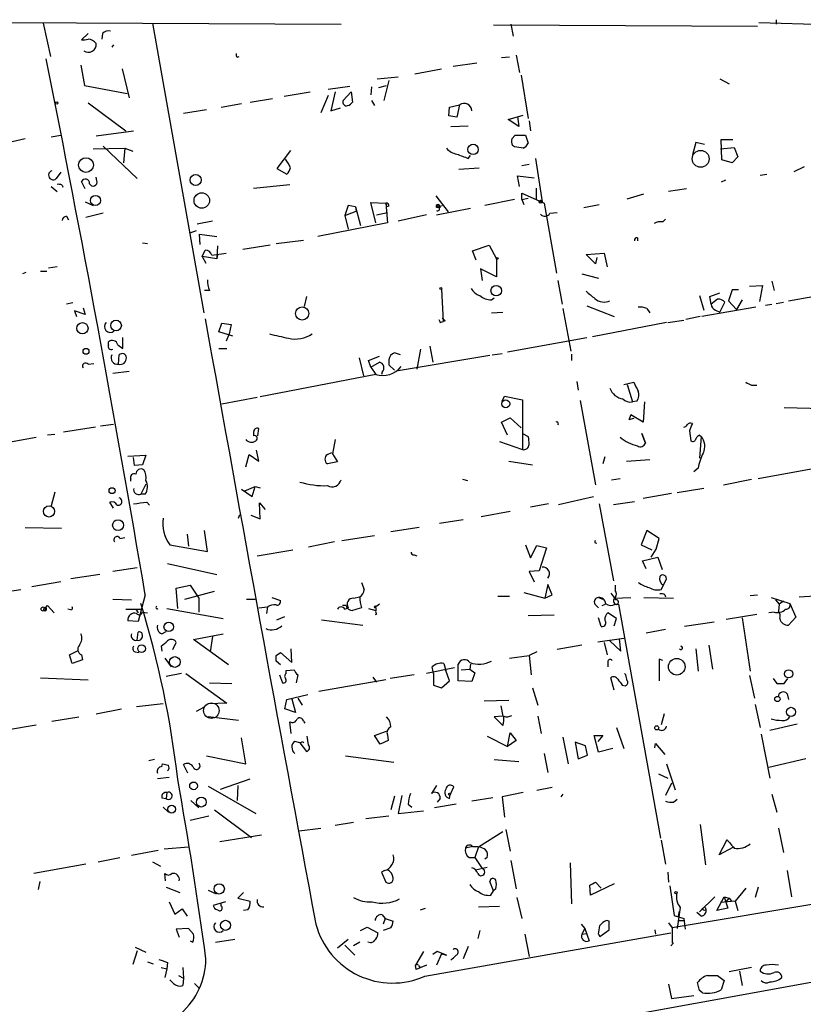
# Model space of a CAD drawing. Extents: x 5 to 202342, y -261620 to 2516.
# Drawn here: x 306 to 397, y 2390 to 2506 of the extents above; entities that cross this region are included whole.
import ezdxf

# ---------------------------------------------------------------- set-up
doc = ezdxf.new("R2010")
doc.units = 0
doc.header["$MEASUREMENT"] = 0
doc.layers.add('MAIN', color=5, linetype='CONTINUOUS')

msp = doc.modelspace()

# ---------------------------------------------------------------- linework, layer by layer
at = {"layer": 'MAIN'}
for p, q in [((394.2927, 2505.5128), (394.2927, 2505.0048)), ((304.546, 2505.1741), (343.3233, 2505.0048)), ((308.4407, 2505.0895), (309.2873, 2501.1948)), ((321.2253, 2505.0895), (327.2367, 2471.1381)), ((361.188, 2504.9201), (392.0913, 2504.7508)), ((363.22, 2505.0048), (363.474, 2503.5655)), ((392.2607, 2505.1741), (408.178, 2504.7508)), ((313.69, 2503.9041), (312.928, 2503.1421)), ((315.3833, 2503.9041), (315.2987, 2503.2268)), ((316.6533, 2502.5495), (316.484, 2502.2955)), ((331.1313, 2501.1101), (331.3853, 2501.1948)), ((363.0507, 2501.1101), (362.1193, 2501.0255)), ((363.8127, 2501.3641), (364.236, 2499.3321)), ((312.8433, 2500.1788), (313.2667, 2497.8081)), ((317.6693, 2499.7555), (318.516, 2496.3688)), ((351.9593, 2499.1628), (355.092, 2499.7555)), ((359.2407, 2500.4328), (356.4467, 2500.0095)), ((347.5567, 2498.5701), (350.012, 2498.8241)), ((364.4053, 2498.9935), (365.252, 2493.9135)), ((387.6887, 2498.5701), (388.7893, 2497.9775)), ((313.2667, 2497.8081), (318.262, 2496.8768)), ((341.7993, 2497.3848), (344.3393, 2497.7235)), ((346.8793, 2497.6388), (346.7947, 2496.7075)), ((347.726, 2497.5541), (348.6573, 2497.8081)), ((348.9113, 2498.4008), (348.3187, 2496.0301)), ((332.6553, 2495.8608), (335.28, 2496.2841)), ((336.6347, 2496.5381), (339.6827, 2497.0461)), ((341.7993, 2496.6228), (340.9527, 2494.5908)), ((342.646, 2497.0461), (342.138, 2494.8448)), ((343.5773, 2496.0301), (344.5087, 2497.0461)), ((344.5087, 2497.0461), (344.678, 2495.8608)), ((313.69, 2495.7761), (318.0927, 2492.4741)), ((329.2687, 2495.2681), (331.6393, 2495.6915)), ((342.138, 2494.8448), (343.2387, 2495.1835)), ((346.8793, 2496.0301), (347.218, 2495.4375)), ((355.9387, 2494.2521), (356.0233, 2495.2681)), ((356.0233, 2495.2681), (357.2087, 2495.5221)), ((357.2087, 2495.5221), (356.87, 2494.0828)), ((327.5753, 2494.9295), (324.866, 2494.5061)), ((356.87, 2494.0828), (355.9387, 2494.2521)), ((362.8813, 2493.8288), (364.6593, 2494.3368)), ((364.1513, 2492.9821), (362.8813, 2493.8288)), ((363.982, 2494.1675), (364.1513, 2492.9821)), ((356.1927, 2492.9821), (358.2247, 2493.0668)), ((365.3367, 2493.6595), (365.506, 2492.4741)), ((306.324, 2491.5428), (303.784, 2490.9501)), ((309.372, 2491.7968), (310.4727, 2491.9661)), ((314.6213, 2491.8815), (319.024, 2492.4741)), ((363.3047, 2491.5428), (363.728, 2491.9661)), ((363.728, 2491.9661), (364.9133, 2491.9661)), ((364.9133, 2491.9661), (365.252, 2491.0348)), ((314.2827, 2490.3575), (318.008, 2490.4421)), ((315.468, 2490.6961), (319.4473, 2486.8861)), ((318.008, 2490.4421), (317.8387, 2488.7488)), ((318.008, 2490.4421), (318.9393, 2490.1035)), ((363.6433, 2490.6115), (363.3893, 2490.7808)), ((384.8947, 2491.1195), (384.4713, 2489.6801)), ((385.9107, 2490.8655), (384.8947, 2491.1195)), ((387.7733, 2490.3575), (389.382, 2490.5268)), ((387.9427, 2489.0875), (387.858, 2491.4581)), ((387.858, 2491.4581), (389.2127, 2491.4581)), ((389.382, 2490.5268), (389.8053, 2489.4261)), ((337.3967, 2490.1881), (335.788, 2488.0715)), ((358.2247, 2489.2568), (358.4787, 2489.5955)), ((366.0987, 2489.2568), (366.8607, 2484.1768)), ((389.8053, 2489.4261), (389.128, 2488.7488)), ((335.788, 2488.0715), (336.9733, 2487.3941)), ((357.124, 2487.9868), (359.4947, 2488.1561)), ((364.49, 2488.4101), (365.3367, 2488.5795)), ((389.128, 2488.7488), (387.9427, 2489.0875)), ((396.4093, 2487.7328), (397.5947, 2488.3255)), ((310.4727, 2487.6481), (309.9647, 2486.8861)), ((314.706, 2486.6321), (314.6213, 2487.0555)), ((364.236, 2485.9548), (363.982, 2487.2248)), ((363.982, 2487.2248), (365.9293, 2486.9708)), ((392.43, 2487.3095), (393.192, 2487.3941)), ((309.372, 2485.9548), (310.0493, 2485.3621)), ((310.642, 2486.1241), (310.7267, 2485.8701)), ((313.3513, 2485.7008), (312.928, 2486.5475)), ((333.0787, 2485.7855), (337.312, 2486.2088)), ((366.1833, 2485.7855), (366.1833, 2484.4308)), ((388.366, 2486.7168), (387.858, 2486.4628)), ((354.4147, 2484.8541), (355.854, 2482.9915)), ((364.49, 2484.4308), (364.49, 2485.1928)), ((364.49, 2485.1928), (366.1833, 2484.4308)), ((364.49, 2484.4308), (365.252, 2484.6001)), ((376.8513, 2484.5155), (378.7987, 2485.1081)), ((383.794, 2485.7008), (381.6773, 2485.3621)), ((313.3513, 2484.1768), (314.2827, 2483.7535)), ((344.17, 2483.7535), (343.7467, 2482.5681)), ((345.0167, 2483.5841), (344.17, 2483.7535)), ((345.0167, 2483.5841), (345.1013, 2483.0761)), ((345.0167, 2483.5841), (345.6093, 2481.3828)), ((347.3873, 2481.7215), (346.7947, 2484.0921)), ((346.7947, 2484.0921), (348.5727, 2484.0075)), ((348.5727, 2484.0075), (348.6573, 2483.5841)), ((348.5727, 2484.0075), (348.742, 2481.7215)), ((348.9113, 2483.6688), (348.6573, 2483.5841)), ((354.4993, 2483.5841), (354.6687, 2483.4995)), ((354.9227, 2483.4995), (354.6687, 2483.4995)), ((354.838, 2483.6688), (355.1767, 2483.7535)), ((363.6433, 2484.4308), (360.172, 2483.7535)), ((364.49, 2484.4308), (364.744, 2483.8381)), ((366.1833, 2484.4308), (367.1147, 2484.0075)), ((367.1147, 2484.0075), (368.554, 2475.7948)), ((371.7713, 2483.4995), (373.5493, 2483.8381)), ((311.15, 2482.4835), (311.404, 2482.0601)), ((315.468, 2482.8221), (313.436, 2482.3141)), ((343.7467, 2482.5681), (345.1013, 2483.0761)), ((343.7467, 2482.5681), (344.17, 2480.9595)), ((347.472, 2482.6528), (348.742, 2482.9068)), ((353.314, 2482.6528), (350.012, 2481.8908)), ((354.4993, 2482.6528), (358.4787, 2483.4148)), ((367.792, 2482.8221), (368.6387, 2482.9068)), ((328.2527, 2481.8908), (326.4747, 2481.5521)), ((348.742, 2481.7215), (340.614, 2480.1128)), ((381, 2481.8061), (381.3387, 2482.1448)), ((325.628, 2480.5361), (326.39, 2480.7901)), ((326.8133, 2479.1815), (326.7287, 2480.3668)), ((326.7287, 2480.3668), (328.7607, 2480.1128)), ((320.04, 2479.3508), (320.6327, 2479.2661)), ((328.8453, 2479.0121), (328.7607, 2477.4881)), ((335.026, 2479.0968), (331.8087, 2478.5888)), ((335.7033, 2479.2661), (338.9207, 2479.6895)), ((358.7327, 2478.4195), (360.68, 2479.0968)), ((360.68, 2479.0968), (361.5267, 2477.4881)), ((378.0367, 2479.9435), (378.0367, 2479.6048)), ((327.0673, 2477.7421), (327.406, 2478.5041)), ((327.0673, 2477.7421), (327.4907, 2476.9801)), ((328.7607, 2477.4881), (327.0673, 2477.7421)), ((328.168, 2477.9115), (329.8613, 2478.1655)), ((328.8453, 2477.9961), (328.7607, 2477.4881)), ((359.156, 2477.3188), (358.7327, 2478.4195)), ((372.0253, 2477.9961), (374.142, 2478.1655)), ((373.126, 2476.8955), (372.0253, 2477.9961)), ((373.2953, 2477.6575), (373.126, 2476.8955)), ((374.142, 2478.1655), (374.4807, 2476.5568)), ((310.0493, 2476.5568), (309.0333, 2476.3875)), ((361.5267, 2477.4881), (361.5267, 2475.3715)), ((306.4087, 2475.8795), (305.9853, 2475.7101)), ((308.102, 2476.0488), (308.864, 2476.0488)), ((361.5267, 2475.3715), (359.664, 2476.3028)), ((359.664, 2476.3028), (359.8333, 2474.9481)), ((371.5173, 2475.7101), (373.4647, 2475.2021)), ((368.7233, 2474.9481), (369.2313, 2472.1541)), ((391.16, 2474.2708), (392.684, 2474.3555)), ((392.684, 2474.3555), (392.3453, 2472.4928)), ((393.7847, 2474.8635), (394.0387, 2473.7628)), ((395.732, 2472.5775), (410.464, 2475.1175)), ((327.914, 2473.7628), (327.3213, 2473.7628)), ((339.2593, 2473.0855), (339.0053, 2471.9001)), ((355.092, 2473.9321), (355.2613, 2470.1221)), ((385.318, 2473.1701), (385.826, 2471.4768)), ((386.5033, 2473.0855), (387.6887, 2473.5088)), ((386.6727, 2472.1541), (386.5033, 2473.0855)), ((389.128, 2473.8475), (388.7047, 2472.5775)), ((389.89, 2473.8475), (389.128, 2473.8475)), ((311.912, 2472.3235), (311.15, 2472.1541)), ((360.934, 2472.6621), (361.2727, 2472.9161)), ((372.11, 2471.9848), (375.3273, 2470.7148)), ((387.4347, 2472.7468), (386.6727, 2472.1541)), ((387.6887, 2471.2228), (388.2813, 2472.4081)), ((388.7047, 2472.5775), (389.636, 2471.5615)), ((390.3133, 2472.6621), (389.636, 2471.5615)), ((393.0227, 2472.0695), (393.7847, 2472.1541)), ((394.2927, 2472.2388), (395.1393, 2472.4081)), ((313.3513, 2470.9688), (312.0813, 2471.3921)), ((312.0813, 2471.3921), (312.3353, 2470.7148)), ((313.0973, 2471.7308), (313.3513, 2470.9688)), ((360.934, 2471.1381), (362.2887, 2471.2228)), ((369.316, 2471.6461), (370.2473, 2466.6508)), ((379.1373, 2471.6461), (379.476, 2471.1381)), ((391.922, 2471.8155), (385.572, 2470.7148)), ((387.1807, 2471.4768), (387.6887, 2471.2228)), ((329.0147, 2468.9368), (329.3533, 2469.9528)), ((329.3533, 2469.9528), (330.454, 2469.7835)), ((330.454, 2469.7835), (330.2, 2468.6828)), ((354.9227, 2470.0375), (355.2613, 2470.1221)), ((355.5153, 2470.2068), (355.2613, 2470.1221)), ((381.4233, 2470.0375), (372.7873, 2468.3441)), ((381.5927, 2470.0375), (383.4553, 2470.2915)), ((385.4027, 2470.7148), (383.7093, 2470.3761)), ((330.6233, 2468.4288), (329.0147, 2468.9368)), ((330.2, 2468.6828), (329.8613, 2467.8361)), ((316.0607, 2467.4128), (316.0607, 2467.7515)), ((317.1613, 2467.4128), (317.754, 2466.9895)), ((317.754, 2466.9895), (317.754, 2468.2595)), ((362.7967, 2466.5661), (372.11, 2468.2595)), ((317.246, 2465.1268), (317.3307, 2466.2275)), ((329.0147, 2466.9895), (329.946, 2466.9895)), ((350.266, 2466.2275), (349.5887, 2466.4815)), ((360.7647, 2466.1428), (350.012, 2464.3648)), ((352.6367, 2466.9048), (352.2133, 2464.5341)), ((353.7373, 2467.2435), (354.076, 2465.3808)), ((361.0187, 2466.2275), (362.204, 2466.3968)), ((370.332, 2466.3121), (370.332, 2465.5501)), ((313.69, 2465.1268), (314.3673, 2465.2115)), ((345.44, 2465.8888), (345.948, 2463.7721)), ((346.5407, 2465.5501), (347.8107, 2466.0581)), ((346.7947, 2464.7881), (346.5407, 2465.5501)), ((346.7947, 2464.7881), (347.8107, 2465.3808)), ((348.9113, 2465.6348), (348.9113, 2465.0421)), ((348.9113, 2465.0421), (349.5887, 2464.4495)), ((318.516, 2464.2801), (316.5687, 2464.0261)), ((347.3873, 2463.9415), (333.8407, 2461.3168)), ((346.7947, 2464.7881), (347.3873, 2463.9415)), ((348.1493, 2464.1955), (348.0647, 2463.9415)), ((370.9247, 2463.0948), (371.094, 2462.0788)), ((376.428, 2462.7561), (377.6133, 2463.0101)), ((376.8513, 2462.7561), (377.444, 2460.7241)), ((391.414, 2462.6715), (392.0067, 2462.6715)), ((333.502, 2461.2321), (329.3533, 2460.4701)), ((362.204, 2460.8088), (362.458, 2461.4015)), ((362.458, 2461.4015), (364.5747, 2460.9781)), ((364.5747, 2460.9781), (364.5747, 2455.1361)), ((371.348, 2460.8935), (373.126, 2450.9875)), ((377.952, 2460.8088), (377.444, 2460.7241)), ((378.8833, 2460.7241), (378.714, 2458.3535)), ((377.2747, 2459.2001), (377.0207, 2458.6075)), ((377.2747, 2459.2001), (377.0207, 2458.6075)), ((378.714, 2458.3535), (377.2747, 2459.2001)), ((395.224, 2460.0468), (399.796, 2459.9621)), ((315.1293, 2457.9301), (316.6533, 2458.0995)), ((362.1193, 2458.3535), (363.1353, 2458.8615)), ((362.7967, 2456.8295), (362.1193, 2458.3535)), ((363.1353, 2458.8615), (364.4053, 2457.6761)), ((377.6133, 2458.7768), (377.0207, 2458.6075)), ((309.7953, 2456.9141), (308.9487, 2456.8295)), ((314.5367, 2457.7608), (310.8113, 2457.1681)), ((333.0787, 2457.1681), (333.0787, 2456.7448)), ((333.5867, 2456.7448), (333.6713, 2457.5915)), ((364.5747, 2456.9988), (365.252, 2456.6601)), ((378.968, 2455.8981), (378.5447, 2456.9988)), ((378.5447, 2456.9988), (378.968, 2455.8981)), ((384.1327, 2457.3375), (384.302, 2456.1521)), ((281.432, 2451.8341), (307.594, 2456.5755)), ((342.646, 2456.3215), (342.3073, 2454.6281)), ((361.8653, 2456.0675), (364.5747, 2455.1361)), ((385.318, 2456.8295), (385.4873, 2456.6601)), ((385.4873, 2456.6601), (385.318, 2454.1201)), ((333.6713, 2453.7815), (333.4173, 2455.0515)), ((341.7147, 2454.5435), (342.2227, 2454.7975)), ((342.3073, 2454.6281), (342.9, 2453.6968)), ((318.3467, 2454.3741), (320.4633, 2454.4588)), ((319.1087, 2453.2735), (319.024, 2454.2048)), ((320.4633, 2454.4588), (320.04, 2453.3581)), ((332.1473, 2453.1041), (332.5707, 2454.5435)), ((332.5707, 2454.5435), (333.6713, 2453.7815)), ((342.9, 2453.6968), (341.7147, 2453.4428)), ((362.966, 2453.7815), (365.76, 2453.3581)), ((374.2267, 2454.2895), (373.9727, 2453.4428)), ((376.7667, 2453.7815), (379.476, 2453.9508)), ((320.04, 2453.3581), (319.1087, 2453.2735)), ((385.1487, 2452.9348), (384.6407, 2452.5115)), ((392.176, 2451.7495), (400.2193, 2453.1888)), ((318.6853, 2451.4108), (318.6853, 2451.6648)), ((357.5473, 2451.6648), (358.14, 2451.4955)), ((374.9887, 2451.5801), (376.0047, 2451.7495)), ((388.112, 2450.9875), (391.414, 2451.6648)), ((309.7953, 2450.1408), (309.372, 2448.5321)), ((320.4633, 2451.0721), (319.8707, 2449.8868)), ((331.6393, 2450.4795), (332.9093, 2449.6328)), ((332.0627, 2450.3101), (333.248, 2450.8181)), ((332.9093, 2449.6328), (333.248, 2450.8181)), ((333.248, 2450.8181), (333.8407, 2450.6488)), ((382.016, 2449.9715), (378.714, 2449.3788)), ((385.826, 2450.5641), (382.6933, 2450.0561)), ((316.6533, 2448.2781), (316.23, 2448.9555)), ((320.3787, 2449.8868), (319.8707, 2449.8868)), ((320.548, 2448.9555), (320.8867, 2448.6168)), ((333.8407, 2447.0081), (333.756, 2448.8708)), ((333.756, 2448.8708), (334.4333, 2448.1088)), ((368.808, 2448.7015), (372.872, 2449.6328)), ((375.2427, 2448.7015), (377.698, 2449.0401)), ((363.1353, 2447.8548), (359.7487, 2447.2621)), ((367.6227, 2448.7861), (365.506, 2448.3628)), ((373.5493, 2448.7861), (375.2427, 2439.7268)), ((331.3007, 2447.0928), (331.47, 2447.5161)), ((332.74, 2447.4315), (333.8407, 2447.0081)), ((354.838, 2446.5001), (357.632, 2446.9235)), ((306.324, 2445.9921), (310.5573, 2445.9075)), ((327.66, 2443.1981), (327.3213, 2445.6535)), ((352.4673, 2445.9921), (349.1653, 2445.4841)), ((379.1373, 2445.6535), (378.46, 2443.9601)), ((380.5767, 2444.7221), (379.1373, 2445.6535)), ((317.4153, 2444.7221), (318.008, 2444.8068)), ((325.2893, 2445.2301), (325.4587, 2443.7908)), ((342.5613, 2444.2988), (339.5133, 2443.7061)), ((343.408, 2444.4681), (347.218, 2445.0608)), ((380.238, 2443.4521), (380.5767, 2444.7221)), ((323.2573, 2443.9601), (327.66, 2443.1981)), ((333.502, 2442.6901), (337.6507, 2443.3675)), ((364.9133, 2443.9601), (365.506, 2442.4361)), ((365.506, 2442.4361), (366.268, 2443.8755)), ((366.268, 2443.8755), (367.3687, 2443.6215)), ((367.3687, 2443.6215), (366.522, 2440.9121)), ((378.46, 2443.9601), (379.73, 2443.3675)), ((379.6453, 2442.5208), (380.238, 2443.4521)), ((351.8747, 2442.7748), (352.2133, 2442.6901)), ((378.6293, 2442.0975), (380.4073, 2442.5208)), ((379.0527, 2441.1661), (378.6293, 2442.0975)), ((380.4073, 2442.5208), (380.9153, 2441.0815)), ((319.4473, 2441.2508), (316.5687, 2440.8275)), ((323.0033, 2441.7588), (328.7607, 2440.4888)), ((366.522, 2440.9121), (365.3367, 2440.8275)), ((365.3367, 2440.8275), (365.9293, 2439.6421)), ((310.4727, 2439.6421), (307.086, 2439.0495)), ((315.0447, 2440.4888), (311.658, 2439.9808)), ((381.0847, 2439.2188), (381.4233, 2439.9808)), ((303.9533, 2438.4568), (305.816, 2438.7108)), ((324.0193, 2438.8801), (325.628, 2439.2188)), ((324.1887, 2436.5095), (324.0193, 2438.8801)), ((325.0353, 2437.6101), (328.5067, 2438.5415)), ((325.628, 2439.2188), (326.644, 2437.6948)), ((345.694, 2439.5575), (346.0327, 2438.7108)), ((367.538, 2439.3035), (367.1993, 2437.6948)), ((368.046, 2438.1181), (367.538, 2439.3035)), ((375.412, 2439.2188), (375.412, 2438.6261)), ((380.8307, 2438.7108), (381.0847, 2439.2188)), ((316.5687, 2437.6101), (318.77, 2437.5255)), ((320.3787, 2438.1181), (319.532, 2434.9855)), ((326.644, 2437.6948), (326.644, 2436.0861)), ((332.232, 2437.6101), (333.248, 2437.6101)), ((335.1953, 2437.7795), (336.2113, 2437.4408)), ((344.7627, 2437.6948), (345.5247, 2437.8641)), ((361.696, 2437.9488), (363.0507, 2437.9488)), ((364.744, 2438.3721), (367.1993, 2437.6948)), ((367.1993, 2437.6948), (368.046, 2438.1181)), ((373.4647, 2437.7795), (373.9727, 2437.6101)), ((374.904, 2438.2875), (375.4967, 2437.5255)), ((375.3273, 2437.6948), (377.2747, 2437.7795)), ((375.3273, 2437.6948), (375.4967, 2437.5255)), ((378.7987, 2437.7795), (382.27, 2437.6948)), ((381.254, 2438.1181), (381.3387, 2437.8641)), ((391.2447, 2438.0335), (392.0913, 2438.1181)), ((393.7, 2437.7795), (395.9013, 2437.1021)), ((394.208, 2437.5255), (394.6313, 2437.0175)), ((395.1393, 2437.3561), (394.6313, 2437.0175)), ((397.002, 2437.8641), (402.4207, 2438.2028)), ((308.6947, 2436.5941), (308.9487, 2436.8481)), ((308.9487, 2436.8481), (309.7107, 2436.0015)), ((311.658, 2436.3401), (311.3193, 2436.4248)), ((318.0927, 2436.4248), (319.8707, 2436.4248)), ((319.278, 2436.4248), (319.532, 2436.0015)), ((322.9187, 2436.5095), (329.5227, 2435.3241)), ((333.6713, 2436.5941), (334.6873, 2436.6788)), ((334.6873, 2436.6788), (334.6027, 2435.9168)), ((343.916, 2436.8481), (343.4927, 2436.8481)), ((343.7467, 2436.4248), (344.17, 2436.5941)), ((346.5407, 2436.5095), (347.3873, 2436.2555)), ((347.8107, 2437.0175), (347.218, 2436.5941)), ((347.3873, 2436.5941), (347.3873, 2436.2555)), ((373.0413, 2437.0175), (373.4647, 2436.5941)), ((373.888, 2436.8481), (374.3113, 2437.0175)), ((375.412, 2437.0175), (375.8353, 2437.0175)), ((375.8353, 2437.0175), (380.746, 2409.5855)), ((394.6313, 2437.0175), (394.5467, 2436.1708)), ((395.9013, 2437.1021), (396.5787, 2435.4935)), ((319.532, 2434.9855), (318.3467, 2435.0701)), ((320.04, 2436.0861), (320.6327, 2436.0015)), ((335.788, 2435.1548), (336.7193, 2435.5781)), ((341.0373, 2435.1548), (345.8633, 2434.5621)), ((347.472, 2435.8321), (347.3027, 2435.7475)), ((365.252, 2435.6628), (368.3, 2435.7475)), ((373.8033, 2434.3928), (373.4647, 2435.4088)), ((375.5813, 2435.3241), (374.5653, 2436.0015)), ((375.3273, 2434.4775), (375.5813, 2435.3241)), ((388.4507, 2435.2395), (392.0067, 2435.8321)), ((390.3133, 2435.4088), (391.2447, 2429.1435)), ((394.0387, 2436.0861), (393.446, 2436.0015)), ((396.5787, 2435.4935), (395.732, 2434.5621)), ((322.326, 2433.5461), (322.834, 2433.8001)), ((381.3387, 2434.0541), (379.0527, 2433.6308)), ((387.0113, 2434.9008), (383.54, 2434.3928)), ((319.4473, 2432.7841), (319.532, 2433.7155)), ((326.0513, 2432.8688), (329.5227, 2433.5461)), ((330.1153, 2429.9055), (326.0513, 2432.8688)), ((328.2527, 2433.2075), (327.9987, 2431.4295)), ((373.38, 2432.6148), (376.428, 2433.0381)), ((374.8193, 2432.6995), (376.0893, 2431.5141)), ((376.0893, 2431.5141), (375.92, 2432.9535)), ((311.4887, 2431.0908), (312.5047, 2431.5988)), ((322.2413, 2432.1068), (322.326, 2431.5141)), ((323.596, 2431.6835), (324.0193, 2432.5301)), ((337.566, 2430.1595), (337.4813, 2431.7681)), ((371.5173, 2432.1915), (368.6387, 2431.6835)), ((374.142, 2432.5301), (374.4807, 2431.0908)), ((384.8947, 2431.7681), (385.1487, 2429.1435)), ((386.4187, 2432.1915), (386.842, 2429.3975)), ((311.8273, 2430.0748), (311.4887, 2431.0908)), ((313.0127, 2430.4981), (311.8273, 2430.0748)), ((312.928, 2431.0908), (313.0127, 2430.4981)), ((319.1933, 2431.4295), (319.6167, 2431.3448)), ((322.6647, 2430.6675), (323.4267, 2429.6515)), ((335.7033, 2431.0061), (336.2113, 2431.3448)), ((336.2113, 2431.3448), (337.566, 2430.1595)), ((363.0507, 2430.6675), (365.3367, 2431.0061)), ((366.268, 2431.4295), (365.3367, 2431.0061)), ((365.3367, 2431.0061), (365.5907, 2428.7201)), ((381, 2430.4135), (380.5767, 2430.5828)), ((380.5767, 2430.5828), (380.5767, 2428.0428)), ((336.2113, 2429.9055), (335.7033, 2430.3288)), ((336.8887, 2429.2281), (337.82, 2429.3128)), ((336.8887, 2428.8895), (336.8887, 2429.2281)), ((356.616, 2429.5668), (353.314, 2428.8895)), ((354.1607, 2428.8895), (353.9913, 2429.6515)), ((355.346, 2430.0748), (355.6, 2429.2281)), ((356.0233, 2428.0428), (355.6, 2429.2281)), ((357.0393, 2428.0428), (357.0393, 2429.9901)), ((357.378, 2429.3128), (358.394, 2429.3975)), ((358.4787, 2429.9901), (358.394, 2429.3975)), ((358.394, 2429.3975), (358.9867, 2428.9741)), ((374.5653, 2430.2441), (374.5653, 2429.6515)), ((308.102, 2428.3815), (313.69, 2428.1275)), ((324.612, 2428.8895), (322.834, 2428.5508)), ((325.12, 2428.8895), (329.946, 2425.4181)), ((336.1267, 2428.7201), (336.4653, 2427.7888)), ((338.2433, 2428.7201), (338.074, 2427.7888)), ((348.5727, 2428.1275), (340.6987, 2426.7728)), ((347.0487, 2428.4661), (347.472, 2427.8735)), ((351.8747, 2428.7201), (349.0807, 2428.2968)), ((354.1607, 2428.8895), (354.1607, 2427.5348)), ((355.092, 2427.1961), (356.0233, 2428.0428)), ((358.648, 2427.9581), (357.0393, 2428.0428)), ((358.9867, 2428.9741), (358.648, 2427.9581)), ((375.3273, 2426.9421), (374.904, 2428.3815)), ((376.682, 2428.7201), (376.5127, 2428.8895)), ((391.16, 2428.6355), (391.7527, 2426.0108)), ((393.954, 2428.2968), (394.3773, 2427.7041)), ((395.224, 2427.7041), (395.6473, 2428.2968)), ((327.914, 2427.7888), (330.5387, 2427.7041)), ((354.1607, 2427.5348), (355.092, 2427.1961)), ((365.76, 2427.1961), (366.3527, 2425.1641)), ((376.2587, 2427.5348), (376.5973, 2427.4501)), ((336.7193, 2424.7408), (336.9733, 2425.8415)), ((336.9733, 2425.8415), (339.4287, 2426.4341)), ((337.566, 2425.9261), (337.9893, 2424.3175)), ((338.2433, 2426.0108), (338.7513, 2425.1641)), ((360.0873, 2425.6721), (362.966, 2425.7568)), ((395.5627, 2426.5188), (395.732, 2425.8415)), ((314.6213, 2424.1481), (317.5847, 2424.7408)), ((322.4953, 2425.3335), (319.3627, 2424.9948)), ((326.39, 2424.4868), (327.3213, 2424.9948)), ((329.946, 2425.4181), (327.8293, 2425.3335)), ((337.9893, 2424.3175), (336.7193, 2424.7408)), ((362.0347, 2425.0795), (362.2887, 2423.8941)), ((391.8373, 2425.2488), (392.43, 2422.5395)), ((309.4567, 2423.3015), (312.5893, 2423.8095)), ((331.3007, 2423.3861), (327.7447, 2423.8095)), ((362.2887, 2423.8941), (361.2727, 2423.8095)), ((361.2727, 2423.8095), (362.2887, 2422.7935)), ((366.3527, 2423.8941), (366.776, 2421.8621)), ((381.1693, 2424.1481), (380.8307, 2422.8781)), ((304.1227, 2422.2855), (307.594, 2422.8781)), ((337.4813, 2421.8621), (337.312, 2423.2168)), ((338.9207, 2423.3015), (339.09, 2423.0475)), ((375.5813, 2422.5395), (376.428, 2420.0841)), ((396.748, 2422.9628), (393.5307, 2422.2008)), ((332.1473, 2418.3061), (331.6393, 2421.3541)), ((339.5133, 2420.5075), (339.344, 2421.5235)), ((347.218, 2421.6081), (348.6573, 2422.1161)), ((347.8953, 2420.5921), (347.218, 2421.6081)), ((348.742, 2421.6928), (348.8267, 2421.0155)), ((360.426, 2421.5235), (362.7967, 2420.3381)), ((362.7967, 2420.3381), (363.1353, 2421.9468)), ((363.1353, 2421.9468), (363.8127, 2421.0155)), ((369.316, 2421.4388), (369.9087, 2418.3061)), ((373.4647, 2419.6608), (372.9567, 2421.6081)), ((372.9567, 2421.6081), (373.9727, 2421.6081)), ((373.9727, 2421.6081), (373.38, 2420.9308)), ((392.5147, 2421.7775), (393.5307, 2416.6128)), ((338.4973, 2420.7615), (337.9047, 2420.9308)), ((338.4973, 2420.7615), (339.2593, 2419.7455)), ((338.836, 2420.9308), (338.9207, 2420.7615)), ((348.8267, 2421.0155), (347.8953, 2420.5921)), ((363.8127, 2421.0155), (362.7967, 2420.3381)), ((371.9407, 2420.4228), (370.7553, 2420.8461)), ((370.7553, 2420.8461), (371.094, 2418.8988)), ((372.1947, 2419.3221), (371.9407, 2420.4228)), ((375.158, 2420.0841), (373.4647, 2419.6608)), ((380.0687, 2420.1688), (380.1533, 2420.6768)), ((380.1533, 2420.6768), (381.254, 2419.4068)), ((321.4793, 2418.8141), (320.802, 2418.6448)), ((327.5753, 2419.2375), (332.1473, 2418.3061)), ((343.8313, 2419.2375), (349.504, 2418.4755)), ((361.2727, 2418.8141), (364.1513, 2418.5601)), ((367.1147, 2419.4915), (367.538, 2417.2901)), ((371.094, 2418.8988), (372.1947, 2419.3221)), ((397.764, 2418.8988), (393.446, 2417.8828)), ((322.326, 2417.9675), (322.4107, 2418.3061)), ((325.374, 2417.2055), (324.866, 2418.2215)), ((381.4233, 2418.3061), (382.4393, 2415.2581)), ((323.1727, 2416.6975), (321.818, 2416.5281)), ((329.184, 2415.3428), (332.6553, 2416.5281)), ((380.492, 2417.1208), (381.5927, 2416.6128)), ((327.7447, 2415.6815), (333.3327, 2412.4641)), ((331.216, 2415.7661), (331.1313, 2413.9881)), ((354.4993, 2415.7661), (353.9067, 2414.8348)), ((356.108, 2414.6655), (356.5313, 2415.5968)), ((368.046, 2415.5121), (366.268, 2415.1735)), ((382.016, 2416.0201), (381.3387, 2414.5808)), ((322.326, 2414.3268), (322.834, 2414.2421)), ((322.9187, 2414.9195), (322.834, 2414.2421)), ((349.5887, 2414.4961), (349.1653, 2412.8875)), ((350.4353, 2414.5808), (350.012, 2412.4641)), ((354.9227, 2414.2421), (354.584, 2413.8188)), ((356.0233, 2414.2421), (356.108, 2414.6655)), ((361.1033, 2414.3268), (358.648, 2413.9035)), ((364.6593, 2414.9195), (362.204, 2414.4115)), ((362.204, 2414.4115), (362.458, 2412.0408)), ((369.316, 2414.7501), (369.062, 2414.4115)), ((393.7847, 2414.7501), (394.3773, 2412.6335)), ((322.4953, 2413.2261), (323.088, 2412.6335)), ((325.7127, 2413.9881), (326.644, 2413.1415)), ((351.1973, 2413.5648), (351.6207, 2413.2261)), ((356.7853, 2413.5648), (354.2453, 2413.1415)), ((382.27, 2413.8188), (382.6933, 2414.1575)), ((325.628, 2411.7021), (327.8293, 2412.2101)), ((328.5067, 2412.8875), (332.8247, 2409.6701)), ((346.202, 2411.8715), (348.9113, 2412.2101)), ((350.012, 2412.4641), (352.9753, 2412.8028)), ((338.4127, 2410.4321), (340.9527, 2410.7708)), ((342.646, 2411.1095), (344.7627, 2411.4481)), ((385.4027, 2411.1941), (385.9953, 2406.4528)), ((394.5467, 2410.7708), (395.1393, 2407.8921)), ((334.01, 2409.9241), (329.0993, 2409.1621)), ((359.41, 2408.5695), (362.2887, 2410.3475)), ((362.6273, 2410.6015), (363.1353, 2408.0615)), ((322.58, 2408.3155), (325.4587, 2408.5695)), ((358.5633, 2408.5695), (357.886, 2408.4001)), ((359.41, 2408.5695), (358.9867, 2407.2995)), ((380.8307, 2409.3315), (381.3387, 2406.5375)), ((387.604, 2407.6381), (388.5353, 2409.4161)), ((389.2127, 2408.4848), (387.604, 2407.6381)), ((314.8753, 2406.7915), (317.4153, 2407.2995)), ((321.9027, 2408.1461), (318.77, 2407.5535)), ((358.3093, 2407.2995), (358.9867, 2407.2995)), ((358.9867, 2407.2995), (359.8333, 2406.0295)), ((360.426, 2407.2995), (360.172, 2407.1301)), ((313.436, 2406.5375), (307.34, 2405.4368)), ((321.2253, 2406.7915), (322.1567, 2406.2835)), ((359.0713, 2405.8601), (360.426, 2406.1988)), ((363.22, 2406.9608), (363.8127, 2403.6588)), ((370.1627, 2406.7068), (370.332, 2401.8808)), ((322.7493, 2404.5901), (322.6647, 2405.4368)), ((348.4033, 2405.7755), (348.0647, 2405.6061)), ((348.0647, 2405.6061), (348.5727, 2404.4208)), ((381.5927, 2405.6061), (381.6773, 2404.4208)), ((395.5627, 2405.7755), (396.0707, 2402.7275)), ((308.0173, 2404.5055), (307.848, 2403.5741)), ((322.834, 2403.8281), (324.4427, 2403.2355)), ((361.188, 2403.4048), (360.7647, 2404.5055)), ((372.5333, 2402.8968), (372.4487, 2404.0821)), ((375.3273, 2404.2515), (372.5333, 2402.8968)), ((373.126, 2404.4208), (373.8033, 2403.7435)), ((381.8467, 2403.9975), (382.3547, 2400.5261)), ((411.0567, 2403.9128), (382.1007, 2399.0868)), ((392.176, 2403.8281), (391.8373, 2402.6428)), ((327.7447, 2403.4895), (328.676, 2403.0661)), ((331.8933, 2403.2355), (331.216, 2402.5581)), ((360.8493, 2402.8968), (361.188, 2403.4048)), ((361.442, 2403.6588), (361.188, 2403.4048)), ((363.8973, 2402.6428), (364.49, 2400.1875)), ((385.318, 2400.9495), (387.096, 2402.7275)), ((387.35, 2401.1188), (388.1967, 2402.7275)), ((388.1967, 2402.7275), (388.7893, 2402.5581)), ((388.1967, 2402.7275), (388.62, 2401.3728)), ((390.7367, 2403.7435), (389.4667, 2402.2195)), ((323.1727, 2402.1348), (323.85, 2400.6955)), ((329.7767, 2402.1348), (328.3373, 2401.7115)), ((329.2687, 2401.6268), (329.2687, 2401.9655)), ((331.216, 2402.5581), (332.6553, 2402.2195)), ((359.41, 2401.5421), (361.8653, 2401.6268)), ((389.4667, 2402.2195), (387.7733, 2402.0501)), ((388.4507, 2402.1348), (388.7893, 2402.5581)), ((388.7893, 2402.5581), (389.0433, 2402.2195)), ((389.4667, 2402.2195), (389.8053, 2401.1188)), ((323.85, 2400.6955), (324.6967, 2401.2881)), ((324.6967, 2401.2881), (325.2893, 2400.4415)), ((332.4013, 2401.2035), (331.8933, 2401.1188)), ((348.1493, 2400.6108), (348.488, 2400.1875)), ((350.3507, 2384.0161), (444.8387, 2401.1188)), ((352.6367, 2401.2035), (353.2293, 2401.3728)), ((382.3547, 2400.5261), (383.4553, 2400.1875)), ((383.032, 2401.4575), (382.6933, 2399.0021)), ((382.8627, 2400.4415), (382.9473, 2401.0341)), ((385.4873, 2400.4415), (384.9793, 2400.8648)), ((386.08, 2401.2035), (385.9953, 2401.4575)), ((388.62, 2401.3728), (387.35, 2401.1188)), ((348.488, 2400.1875), (348.234, 2399.5101)), ((348.488, 2400.1875), (349.4193, 2399.8488)), ((371.4327, 2399.5101), (371.856, 2399.0021)), ((374.7347, 2399.8488), (374.396, 2399.9335)), ((381.6773, 2399.6795), (382.1007, 2399.0868)), ((382.778, 2399.9335), (383.4553, 2399.9335)), ((383.4553, 2400.1875), (383.6247, 2398.9175)), ((325.4587, 2399.0021), (324.0193, 2398.9175)), ((324.0193, 2398.9175), (324.358, 2397.9861)), ((326.0513, 2398.3248), (325.4587, 2399.0021)), ((345.6093, 2398.7481), (346.3713, 2399.1715)), ((346.3713, 2399.1715), (347.6413, 2398.4941)), ((349.1653, 2399.0868), (348.234, 2398.7481)), ((353.1447, 2393.4141), (381.9313, 2398.4941)), ((359.5793, 2398.7481), (359.3253, 2397.8168)), ((364.8287, 2398.3248), (365.3367, 2395.7001)), ((371.856, 2399.0021), (371.5173, 2398.3248)), ((371.5173, 2398.3248), (372.11, 2398.4095)), ((371.856, 2399.0021), (372.364, 2397.5628)), ((373.4647, 2398.3248), (373.634, 2398.0708)), ((373.634, 2398.0708), (374.7347, 2398.8328)), ((380.0687, 2398.8328), (380.1533, 2398.3248)), ((382.1007, 2399.0868), (382.1007, 2397.3088)), ((325.628, 2397.5628), (325.9667, 2397.3935)), ((328.5913, 2397.3935), (330.8773, 2397.7321)), ((342.9, 2396.7161), (344.17, 2397.7321)), ((343.7467, 2397.0548), (344.932, 2395.8695)), ((345.5247, 2397.3935), (344.7627, 2396.9701)), ((346.7947, 2397.3088), (346.456, 2397.3935)), ((358.2247, 2396.8855), (357.632, 2395.4461)), ((382.27, 2397.3088), (381.9313, 2396.9701)), ((319.4473, 2396.3775), (318.9393, 2394.7688)), ((319.1933, 2396.8008), (320.4633, 2396.2081)), ((352.9753, 2396.2928), (352.044, 2394.6841)), ((354.584, 2396.2928), (354.076, 2395.9541)), ((355.092, 2396.0388), (354.4993, 2394.6841)), ((355.6847, 2395.8695), (354.584, 2396.2928)), ((355.092, 2396.0388), (355.6847, 2395.8695)), ((320.6327, 2395.1075), (321.31, 2394.8535)), ((323.0033, 2395.0228), (322.9187, 2394.2608)), ((352.1287, 2394.1761), (352.044, 2394.6841)), ((353.314, 2394.6841), (352.1287, 2394.1761)), ((352.3827, 2394.6841), (352.552, 2394.4301)), ((352.552, 2394.4301), (353.314, 2394.6841)), ((322.2413, 2394.4301), (322.9187, 2394.2608)), ((322.9187, 2394.2608), (322.6647, 2393.2448)), ((324.2733, 2393.4988), (324.866, 2393.1601)), ((324.7813, 2394.4301), (324.866, 2393.1601)), ((386.2493, 2393.4988), (387.4347, 2393.4988)), ((387.4347, 2393.4988), (388.1967, 2392.9061)), ((391.414, 2394.4301), (388.7893, 2393.9221)), ((389.9747, 2394.0068), (390.3133, 2392.3135)), ((323.6807, 2392.5675), (323.2573, 2392.9908)), ((324.866, 2393.1601), (324.7813, 2392.3135)), ((326.136, 2392.5675), (326.644, 2392.0595)), ((381.6773, 2392.4828), (382.016, 2390.7895)), ((385.318, 2391.7208), (385.064, 2392.6521)), ((388.1967, 2392.9061), (387.858, 2391.8055)), ((382.016, 2390.7895), (384.6407, 2391.1281)), ((385.6567, 2391.4668), (385.318, 2391.7208))]:
    msp.add_line(p, q, dxfattribs=at)
for centre, radius in [((310.0069, 2495.7339), 0.1338), ((358.7792, 2490.3152), 0.607), ((313.4394, 2488.4702), 0.8658), ((385.4462, 2489.2081), 0.9913), ((326.279, 2486.7317), 0.6472), ((314.5563, 2484.326), 0.5864), ((327.002, 2484.3214), 0.9052), ((366.6913, 2484.1768), 0.1693), ((361.6113, 2477.5305), 0.0946), ((361.4985, 2473.7529), 0.6184), ((355.0073, 2474.0168), 0.1197), ((338.7628, 2471.0739), 0.7756), ((313.0183, 2469.3472), 0.6653), ((316.9609, 2469.6692), 0.6226), ((313.4444, 2466.6424), 0.3472), ((362.61, 2460.4925), 0.46), ((316.4948, 2450.3131), 0.3495), ((309.1071, 2447.878), 0.6546), ((317.2035, 2446.2699), 0.6411), ((308.4195, 2436.446), 0.2413), ((323.1258, 2434.3474), 0.5522), ((319.9553, 2431.7964), 0.4482), ((323.8484, 2430.2357), 0.6291), ((382.642, 2429.6797), 0.9734), ((395.7457, 2428.8438), 0.4814), ((394.4302, 2425.8944), 0.3085), ((396.0328, 2424.3835), 0.5352), ((380.3014, 2422.5183), 0.2413), ((326.0395, 2415.7121), 0.455), ((326.9602, 2413.8078), 0.5752), ((356.0233, 2414.7502), 0.1197), ((323.4814, 2412.9821), 0.4591), ((329.0445, 2403.642), 0.6066), ((382.5663, 2403.1932), 0.1338), ((329.7914, 2399.3689), 0.5891)]:
    msp.add_circle(centre, radius, dxfattribs=at)
at = {"layer": 'MAIN', "color": 5}
msp.add_circle((328.1256, 2424.5292), 0.9062, dxfattribs=at)
at = {"layer": 'MAIN'}
for centre, radius, start, end in [((313.0974, 2505.0882), 1.9535, 265.025178, 287.659526), ((313.6741, 2502.09), 1.1369, 33.578249, 89.198677), ((316.0606, 2503.255), 0.9382, 74.285299, 136.217957), ((313.7176, 2502.6083), 0.9104, 233.963373, 6.971241), ((-1814.5587, 2076.4117), 2165.3612, 9.6158825, 11.3063389), ((331.5122, 2501.4064), 0.4825, 164.728219, 217.879149), ((343.9437, 2495.8302), 0.4174, 151.384063, 289.82832), ((343.7473, 2496.5374), 1.1506, 287.082228, 323.98361), ((357.7544, 2494.8137), 0.8942, 1.993263, 127.608049), ((364.8711, 2491.331), 1.5806, 172.299482, 200.370222), ((357.2474, 2491.8011), 2.071, 221.01181, 259.50016), ((321.8013, 2236.5268), 257.5069, 80.419428, 80.648611), ((363.9399, 2491.7542), 1.4964, 298.735138, 331.264862), ((484.5555, 2828.2073), 361.7277, 249.329821, 249.558989), ((333.6826, 2486.6703), 4.0003, 21.803537, 38.712151), ((335.7701, 2488.5613), 1.6763, 315.870102, 346.011837), ((309.6024, 2487.2927), 0.5446, 105.516227, 311.702562), ((310.2188, 2485.2785), 0.9456, 63.413271, 100.325982), ((313.3701, 2486.3342), 0.4909, 355.244113, 154.244084), ((314.2826, 2486.4628), 0.4559, 201.799076, 21.79441), ((348.615, 2483.7112), 0.2993, 351.856362, 98.124688), ((354.6475, 2483.6265), 0.1952, 12.519254, 220.594926), ((354.6369, 2483.3301), 0.2182, 230.897224, 129.086218), ((354.7956, 2483.5419), 0.2992, 98.127394, 171.894264), ((439.4879, 2526.0187), 94.6528, 206.463968, 206.693151), ((311.2347, 2481.8907), 0.5987, 98.131455, 171.857718), ((367.2141, 2483.1388), 0.6591, 217.509756, 331.276435), ((380.7036, 2480.4517), 1.3865, 77.655866, 121.266381), ((377.9944, 2479.6471), 0.2994, 81.878017, 188.121983), ((327.4412, 2477.7632), 0.7417, 11.532613, 92.720065), ((330.7487, 2474.9901), 3.089, 179.20796, 203.410482), ((360.2069, 2474.9561), 1.8931, 209.747509, 250.638536), ((361.0766, 2475.1028), 2.4448, 232.234365, 266.656246), ((584.1585, 2727.225), 330.5851, 230.082039, 230.311248), ((374.1198, 2474.0307), 1.6128, 228.033384, 295.703908), ((387.4828, 2472.2326), 0.8139, 185.534773, 248.212969), ((387.5315, 2471.7613), 0.9902, 40.782042, 95.60984), ((378.3751, 2470.2063), 1.6291, 62.104192, 98.962753), ((316.2724, 2469.5295), 0.6801, 132.515105, 312.503202), ((9573.5455, 4121.9396), 9392.4692, 190.12696845, 190.56693644), ((439.4879, 2512.5568), 94.6529, 206.464022, 206.693205), ((440.0084, 2555.0135), 119.7132, 224.876914, 225.106131), ((463.0444, 3018.7892), 564.8252, 256.891174, 257.120353), ((337.9608, 2471.6128), 3.534, 256.614938, 303.99449), ((316.3993, 2467.2434), 0.3786, 153.421413, 296.578587), ((316.5079, 2467.2472), 0.674, 14.221786, 131.56577), ((317.1186, 2465.8527), 0.737, 149.43355, 279.954388), ((317.6827, 2465.8799), 0.4947, 1.030888, 135.360346), ((349.8991, 2465.5389), 0.9924, 108.226814, 174.45485), ((313.3937, 2464.9151), 0.3642, 35.544994, 215.523047), ((317.4259, 2465.857), 0.7521, 256.159626, 2.423369), ((347.6245, 2464.6866), 0.7187, 316.899951, 74.985395), ((348.2032, 2466.5256), 2.7099, 252.477085, 322.416712), ((631.8471, 2589.4919), 283.9586, 206.450433, 206.679634), ((475.7353, 2632.1856), 189.3281, 243.323741, 243.552897), ((376.6132, 2462.9361), 1.8926, 198.58812, 261.801398), ((377.1478, 2461.5284), 1.0792, 318.177748, 25.56538), ((377.19, 2461.8566), 1.1606, 223.153065, 282.641252), ((368.5539, 2458.1524), 0.2182, 320.913782, 112.81582), ((384.2602, 2457.8012), 0.4372, 61.131222, 150.755747), ((595.9518, 2373.1109), 227.9505, 158.086337, 158.31552), ((333.502, 2457.202), 0.4247, 66.507351, 184.578763), ((383.4132, 2458.3109), 0.5517, 274.376403, 327.539959), ((332.8247, 2456.8295), 0.8467, 216.867191, 306.867191), ((333.1829, 2456.4387), 0.3233, 297.595155, 108.799171), ((364.7262, 2455.7275), 0.6105, 255.631426, 0.122006), ((362.5016, 2455.9405), 2.843, 355.729587, 14.66191), ((379.0811, 2460.1884), 4.7452, 229.585462, 257.285485), ((378.3754, 2456.0781), 0.6194, 236.851266, 343.10404), ((384.5137, 2456.4767), 0.3875, 236.88812, 349.502061), ((385.6146, 2456.1097), 0.7785, 112.394546, 157.621866), ((384.2398, 2455.5072), 1.6987, 332.117984, 42.743136), ((390.5257, 2452.1304), 5.4368, 151.641859, 171.491641), ((342.0956, 2453.9931), 0.6693, 124.684867, 235.310261), ((319.0833, 2451.8595), 0.4431, 63.932306, 206.067694), ((319.8795, 2452.2624), 0.6015, 56.753729, 180.466738), ((318.8552, 2451.8343), 1.6434, 348.102723, 34.515885), ((319.0663, 2450.7624), 1.5777, 326.289788, 27.689023), ((341.353, 2460.593), 9.6969, 252.872727, 272.137651), ((342.265, 2451.8447), 1.0909, 239.704622, 345.962483), ((319.6409, 2450.4674), 0.6244, 171.091294, 291.593533), ((316.484, 2448.3628), 0.6448, 23.197424, 113.197424), ((317.2127, 2449.0375), 0.4421, 252.085498, 74.517518), ((277.436, 2829.8707), 383.3471, 276.228078, 276.457261), ((326.4215, 2446.3888), 3.9888, 169.834422, 217.50825), ((317.0805, 2444.5643), 0.3701, 25.235729, 225.843007), ((373.1853, 2444.3242), 0.1556, 112.396154, 314.973968), ((351.8324, 2443.0712), 0.2994, 171.878017, 278.121983), ((366.9638, 2440.5749), 0.7676, 318.42225, 97.719444), ((381.4827, 2439.9809), 0.8597, 162.823286, 242.424583), ((381.0141, 2440.0231), 0.4114, 354.098158, 149.033855), ((344.9317, 2438.7956), 1.1043, 302.481141, 355.595723), ((374.9675, 2438.2028), 0.6138, 316.399434, 43.600566), ((380.5878, 2443.1857), 4.3872, 235.791598, 254.173539), ((380.4497, 2440.7572), 2.0816, 239.438438, 280.54661), ((335.8515, 2437.2926), 0.3891, 247.613458, 22.386542), ((344.7021, 2437.0175), 0.68, 84.887194, 218.509796), ((350.3718, 2437.864), 4.8471, 179.998818, 195.188249), ((373.4817, 2437.2714), 0.5084, 91.916286, 209.964367), ((373.5775, 2437.0528), 0.7354, 3.843613, 98.823167), ((375.7506, 2437.3985), 0.5097, 131.627938, 228.372062), ((375.5479, 2437.2559), 0.2744, 240.314683, 100.753044), ((380.8308, 2437.2725), 0.9456, 63.413271, 100.325982), ((308.6523, 2436.4212), 0.178, 103.747386, 76.221352), ((311.658, 2436.5518), 0.2116, 270, 36.875312), ((208.9068, 2403.1282), 116.0483, 6.588587, 17.023056), ((321.7926, 2436.6196), 0.1556, 112.396154, 315), ((335.5341, 2435.4508), 1.4916, 83.486741, 124.589236), ((343.3233, 2436.199), 0.4798, 28.071082, 151.923298), ((344.6428, 2436.9964), 0.7417, 191.532613, 272.720065), ((429.8359, 2182.425), 267.7346, 108.316967, 108.54615), ((347.3027, 2436.6576), 0.1059, 323.108436, 216.859073), ((347.8533, 2436.1285), 0.483, 164.755285, 217.859376), ((374.9078, 2437.6601), 0.8168, 223.090021, 308.118616), ((394.4196, 2437.4408), 1.4072, 254.295649, 313.782105), ((393.9962, 2435.6204), 0.7784, 337.625871, 44.994796), ((395.4519, 2436.91), 0.4887, 263.11346, 23.144714), ((319.1305, 2435.1625), 0.7892, 72.889799, 186.723409), ((319.6696, 2436.1285), 0.3728, 214.59796, 353.469728), ((373.8977, 2434.839), 0.456, 258.054405, 43.827235), ((375.2128, 2435.2515), 0.9908, 130.805138, 185.600694), ((395.6231, 2435.4753), 0.9197, 189.463347, 276.800464), ((322.5941, 2434.3151), 0.8145, 162.345915, 250.779678), ((335.1954, 2435.7049), 1.7063, 246.609615, 314.000328), ((311.5633, 2433.0182), 1.3846, 323.339491, 22.412322), ((319.2992, 2433.3344), 0.57, 158.196724, 285.062887), ((319.5743, 2433.2498), 0.4827, 254.745922, 15.254078), ((319.7013, 2433.4191), 0.3413, 352.88123, 119.734471), ((313.1917, 2444.5275), 15.3678, 306.076713, 309.676493), ((323.4511, 2432.2538), 0.6318, 25.932378, 135.134662), ((313.1312, 2431.7173), 0.6587, 133.954348, 252.029966), ((319.3344, 2431.8246), 0.4195, 137.724474, 250.347095), ((383.1166, 2431.8951), 0.2117, 216.875312, 89.972935), ((166.4033, 2430.6675), 169.3003, 359.885375, 0.114591), ((357.7569, 2429.7526), 0.7559, 32.565364, 161.687299), ((374.8496, 2430.238), 0.2843, 38.11535, 178.770838), ((338.9212, 2429.6518), 1.1522, 197.110772, 233.960562), ((355.0769, 2428.5565), 1.5419, 79.949401, 134.753014), ((359.4679, 2433.1869), 3.2122, 250.469039, 297.156152), ((336.5712, 2428.0851), 0.3147, 250.332702, 42.282263), ((337.1156, 2428.5547), 0.4045, 124.126202, 219.613322), ((375.2465, 2427.8925), 0.597, 32.369607, 125.007745), ((545.3456, 2554.8852), 211.6802, 216.756632, 216.985794), ((376.5267, 2427.8311), 0.3875, 280.497939, 33.11188), ((207.4593, 2386.0609), 174.5168, 13.919637, 14.148844), ((394.8007, 2639.3538), 211.6501, 269.885381, 270.114592), ((395.1151, 2426.1681), 0.5685, 38.079128, 178.790557), ((337.6083, 2423.7037), 0.57, 238.677654, 344.930019), ((338.4738, 2423.2309), 0.4524, 8.977235, 134.149179), ((347.2523, 2422.5058), 1.9167, 3.538667, 42.85825), ((359.026, 2423.5978), 3.3604, 346.151915, 5.058586), ((362.7656, 2424.7441), 0.9362, 245.225287, 305.162001), ((394.971, 2428.2389), 4.8528, 254.816539, 269.988193), ((395.1533, 2424.2188), 0.8527, 257.585625, 331.312851), ((349.4194, 2421.9468), 0.7234, 110.564388, 200.554191), ((380.875, 2422.7666), 0.5513, 225.992195, 353.982291), ((338.2433, 2420.3381), 0.6826, 119.738635, 187.119811), ((338.5318, 2420.2265), 0.9662, 178.398651, 229.52928), ((296.3467, 2505.5111), 94.6529, 296.443665, 296.672875), ((339.1889, 2420.1923), 0.4523, 278.954187, 44.175915), ((322.326, 2417.4171), 0.5503, 90, 202.613458), ((365.0817, 2587.5756), 174.5651, 255.851155, 256.080298), ((322.6504, 2417.8476), 0.5245, 312.280302, 33.459819), ((325.2928, 2417.5591), 0.788, 31.216895, 122.794642), ((326.3786, 2418.0619), 0.4226, 192.908235, 51.098823), ((-150.8309, 2330.9847), 482.6457, 7.67527, 10.198748), ((356.1648, 2414.9283), 0.7006, 143.725498, 258.348462), ((356.1188, 2415.2749), 0.5232, 37.967182, 172.54357), ((322.7917, 2414.4538), 0.4827, 74.745922, 195.254078), ((323.1202, 2414.5503), 0.4206, 227.11967, 118.624593), ((355.4225, 2413.3802), 4.2292, 159.882861, 177.498325), ((354.2982, 2414.3387), 0.632, 351.206963, 128.278928), ((381.9737, 2415.7228), 1.9269, 250.759208, 278.845406), ((358.3417, 2408.323), 0.4622, 32.228757, 170.397052), ((359.029, 2406.3046), 2.2842, 57.48783, 97.453253), ((642.9756, 2620.5972), 330.6619, 219.692093, 219.921261), ((389.7628, 2410.6727), 2.3043, 260.487807, 310.023329), ((348.4458, 2407.1724), 1.0792, 318.177748, 25.56538), ((358.9945, 2408.1947), 1.1274, 169.502415, 232.568995), ((359.6427, 2407.6381), 0.8534, 336.622441, 43.988752), ((348.093, 2407.0313), 1.2936, 283.879402, 333.434949), ((358.3516, 2405.1404), 1.0178, 16.930557, 73.069443), ((323.088, 2405.8813), 0.6138, 226.399434, 313.600566), ((323.669, 2404.7478), 0.7068, 347.108065, 102.891935), ((348.3284, 2404.8474), 1.0939, 4.267348, 67.78425), ((359.7191, 2405.6133), 0.4315, 204.141782, 74.65639), ((348.9113, 2404.8159), 0.5203, 229.403483, 12.530002), ((360.0369, 2405.1053), 1.8921, 209.736994, 250.650503), ((361.1261, 2404.499), 0.3615, 29.096166, 178.969611), ((359.9609, 2404.1668), 1.5658, 341.068631, 18.931369), ((288.1074, 2573.5863), 189.3281, 296.453857, 296.683026), ((346.6209, 2405.6716), 3.5534, 238.470456, 275.540846), ((360.6044, 2404.7227), 1.8422, 229.583567, 277.639241), ((384.8761, 2402.8028), 2.2826, 173.376241, 216.11134), ((328.9301, 2401.7962), 0.5988, 188.131456, 261.857718), ((329.0993, 2401.3728), 0.3053, 213.684862, 56.299523), ((331.3434, 2402.0077), 1.3289, 322.758438, 9.170997), ((334.1865, 2402.2386), 0.7008, 167.623723, 276.34922), ((348.158, 2406.2427), 4.2779, 253.792994, 298.226826), ((348.0363, 2399.8842), 0.7353, 81.160239, 176.155342), ((385.4027, 2401.1188), 0.6826, 277.119811, 29.750087), ((385.9106, 2401.542), 0.3785, 206.551513, 296.585359), ((329.057, 2399.2138), 0.6573, 135, 315), ((349.3456, 2401.9007), 9.2982, 194.898313, 294.116089), ((347.8972, 2399.9328), 1.5244, 326.291169, 356.841227), ((364.3788, 2400.3609), 9.3112, 347.369009, 353.710297), ((375.201, 2398.1123), 1.9912, 113.846208, 141.904188), ((120.7347, 2399.3408), 254.0005, 359.885409, 0.114591), ((323.6806, 2398.0707), 2.3843, 343.499393, 6.117808), ((346.403, 2398.4835), 1.2383, 288.440802, 0.490447), ((372.0702, 2398.0878), 0.6016, 156.797658, 299.232208), ((208.3015, 2543.7355), 209.5514, 314.890281, 315.119444), ((356.6622, 2396.2312), 0.3821, 288.795355, 124.326292), ((318.8871, 2395.5193), 8.6039, 263.001028, 359.512536), ((407.1727, 2649.1993), 267.7502, 251.448768, 251.677944), ((352.2133, 2394.5571), 0.2116, 36.859073, 143.124688), ((393.0226, 2394.0915), 0.5986, 81.865837, 188.134163), ((393.827, 2391.7646), 3.0069, 76.15185, 103.84815), ((387.0859, 2391.0746), 2.5645, 109.039736, 142.038405), ((393.3585, 2395.1022), 1.436, 229.714204, 298.272922), ((394.3068, 2393.2307), 0.6633, 1.217957, 113.837087), ((324.4252, 2393.2818), 1.0317, 223.814035, 290.191399), ((393.1269, 2393.4467), 0.8167, 221.445945, 299.631761), ((393.4885, 2395.1493), 2.4129, 271.002129, 307.879149), ((386.2494, 2394.9374), 3.5209, 260.30867, 297.185845)]:
    msp.add_arc(centre, radius, start, end, dxfattribs=at)

doc.saveas('drawing.dxf')
